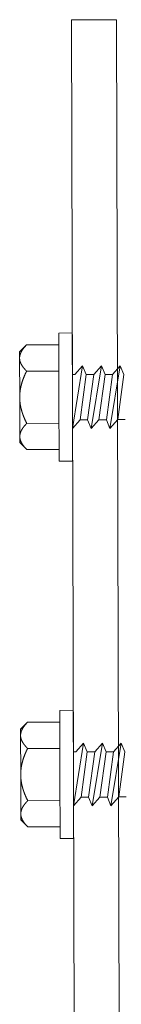
# Model space of a CAD drawing. Units: millimetres. Extents: x -150 to 1370030, y -903657 to 153190.
# Drawn here: x 224073 to 224079, y 99339 to 99404 of the extents above; entities that cross this region are included whole.
import ezdxf

# ---------------------------------------------------------------- set-up
doc = ezdxf.new("R2010")
doc.units = ezdxf.units.MM
doc.header["$MEASUREMENT"] = 0
doc.layers.add('10044_P_01_PMK_Private - Cladding detail', color=153, linetype='Continuous', lineweight=0)

# ---------------------------------------------------------------- blocks, each defined once
blk = doc.blocks.new('*U220')
at = {"layer": '10044_P_01_PMK_Private - Cladding detail'}
for p, q in [((-1.372498005628586, -4.760638864041539), (-1.353776534058852, -4.260989480564604)), ((-1.372498005628586, -4.760638864041539), (1.641012003077776, -4.456260107224807)), ((1.641012003077776, -4.456260107224807), (2.206697373650968, -4.71562290599104)), ((2.206697373650968, -4.71562290599104), (-1.966265583629138, -5.250750140752643)), ((-1.966265583629138, -5.250750140752643), (-1.372498005628586, -4.760638864041539)), ((1.612929795664968, -5.205734182556625), (-1.400580213055946, -5.510112939344253)), ((1.612929795664968, -5.205734182556625), (1.594208324255305, -5.705383566033561)), ((1.612929795664968, -5.205734182556625), (1.594208324255305, -5.705383566033561)), ((2.206697373650968, -4.71562290599104), (1.612929795664968, -5.205734182556625)), ((-1.400580213055946, -5.510112939344253), (-1.966265583629138, -5.250750140752643)), ((-1.419301684334641, -6.00976232328685), (-1.400580213055946, -5.510112939344253)), ((-1.419301684334641, -6.00976232328685), (1.594208324255305, -5.705383566033561)), ((1.594208324255305, -5.705383566033561), (2.159893694974016, -5.964746364625171)), ((2.159893694974016, -5.964746364625171), (-2.013069262320641, -6.499873599706916)), ((-2.013069262320641, -6.499873599706916), (-1.419301684334641, -6.00976232328685)), ((-1.447383891587378, -6.75923639832763), (-2.013069262320641, -6.499873599706916)), ((1.566126116827945, -6.454857641336275), (-1.447383891587378, -6.75923639832763)), ((1.566126116827945, -6.454857641336275), (1.547404645563802, -6.954507024987834)), ((1.566126116827945, -6.454857641336275), (1.547404645563802, -6.954507024987834)), ((2.159893694974016, -5.964746364625171), (1.566126116827945, -6.454857641336275)), ((-1.46610536314256, -7.258885781804565), (-1.447383891587378, -6.75923639832763)), ((-1.46610536314256, -7.258885781804565), (1.547404645563802, -6.954507024987834)), ((1.547404645563802, -6.954507024987834), (2.113090016136994, -7.213869823870482)), ((-4.232898444446619, -7.655567072506528), (-4.266597093082964, -8.554935963096796)), ((0.01412131621327717, -7.814699579990702), (-4.232898444446619, -7.655567072506528)), ((2.113090016136994, -7.213869823870482), (-2.059872940997593, -7.748997058632085)), ((-2.059872940997593, -7.748997058632085), (-1.46610536314256, -7.258885781804565)), ((4.261141076538479, -7.973832087765913), (0.01412131621327717, -7.814699579990702)), ((1.519322438296513, -7.703981100290548), (1.513069466833258, -7.870863994205138)), ((2.113090016136994, -7.213869823870482), (1.519322438296513, -7.703981100290548)), ((4.227442427771166, -8.87320097789052), (4.261141076538479, -7.973832087765913)), ((-4.266597093082964, -8.554935963096796), (-0.01957733242306858, -8.714068470406346)), ((-3.481148261911585, -8.584366115828743), (-3.561276159904082, -10.72286547758267)), ((-1.750362797174603, -8.649217293132097), (-1.830490695036133, -10.78771665520617)), ((-0.01957733242306858, -8.714068470406346), (4.227442427771166, -8.87320097789052)), ((1.711208132168395, -8.77891964756418), (1.631080234161345, -10.9174190092308)), ((3.441993596919929, -8.843770824722014), (3.361865699043847, -10.98227018682519)), ((-3.561276159904082, -10.72286547758267), (-3.118822480668314, -11.19976666430011)), ((2.884964512224542, -11.42472386578447), (3.361865699043847, -10.98227018682519)), ((-3.118822480668314, -11.19976666430011), (-2.792051784010255, -11.21201050656964)), ((-2.792051784010255, -11.21201050656964), (-2.63516187723144, -11.2178890487412)), ((-2.63516187723144, -11.2178890487412), (-0.2738188907678705, -11.30636672285618)), ((-0.2738188907678705, -11.30636672285618), (0.03996092219313141, -11.31812380702468)), ((0.03996092219313141, -11.31812380702468), (2.401303908962291, -11.40660148116876)), ((2.401303908962291, -11.40660148116876), (2.558193815450068, -11.4124800231657)), ((2.558193815450068, -11.4124800231657), (2.884964512224542, -11.42472386578447))]:
    blk.add_line(p, q, dxfattribs=at)
at = {"layer": '10044_P_01_PMK_Private - Cladding detail', "extrusion": (0, 0, -1), "flags": 128}
for points in [[(2.791592106426833, -11.21202773036202), (2.799493963262648, -11.21086104339338), (2.80738245730754, -11.20960479410132), (2.815278323323582, -11.20827821965213), (2.823160826403182, -11.20686208258849), (2.831039959579357, -11.20535600828589), (2.838916471999255, -11.20377998342155), (2.846779621322639, -11.20211439611739), (2.854649768414674, -11.20036849027383), (2.862516545326798, -11.1985326478316), (2.870370334072504, -11.19661723534227), (2.878231120339478, -11.19462150495383), (2.886078918134444, -11.19254620512947), (2.893933713407023, -11.19039058694034), (2.901785138790729, -11.18814503197791), (2.909633568924619, -11.18581953278044), (2.917479003474, -11.18341408958076), (2.925331435835687, -11.18092832856928), (2.93318049798836, -11.17835263049346), (2.941026939355652, -11.17570698127383), (2.948870010717656, -11.17297139539733), (2.95671970534022, -11.1701454979484), (2.964566778900917, -11.16724964982131), (2.972410482587293, -11.16426386492094), (2.980261558070197, -11.16120775448508), (2.988118882538402, -11.1580513396184), (2.995973586046603, -11.15482497375342), (3.003825293737464, -11.15151866461383), (3.011683624848956, -11.1481220437272), (3.019548953292542, -11.14464510433027), (3.027410912167397, -11.14107822827646), (3.0352802429843, -11.13744102659984), (3.043156196523341, -11.13371351396199), (3.051029155249125, -11.12990605758387), (3.058908736682497, -11.12600828977884), (3.066795690217987, -11.1220401963219), (3.074689266752102, -11.11798179146717), (3.082589466430363, -11.1138330756512), (3.090497038239846, -11.10961403418332), (3.098401240160456, -11.10530505637871), (3.106312065079692, -11.10090576685616), (3.11423988052411, -11.09642578448984), (3.122164700704161, -11.09186585838324), (3.130106511263875, -11.08722523925826), (3.138054945142358, -11.08249430931755), (3.146000008942792, -11.07767344181775), (3.153962063282961, -11.07277188179432), (3.161931115435436, -11.06779000395909), (3.169916783299414, -11.06271743966499), (3.177899456219166, -11.05756493203808), (3.185898744879523, -11.05232173853437), (3.193915024196031, -11.04699785183766), (3.201927933652769, -11.04158402886242), (3.209957459010184, -11.0360795201268), (3.217993982267217, -11.03049469238613), (3.226047121584998, -11.02481917961268), (3.23411725126789, -11.01906297358801), (3.24219400412403, -11.01321645657299), (3.250277380095213, -11.00727962766541), (3.258377372301766, -11.00125211366685), (3.266494354858878, -10.99514390676632), (3.274617960734759, -10.9889453885844), (3.282758182642283, -10.98265618423466), (3.290915020450484, -10.9762762945611), (3.29907848170842, -10.96980609351886), (3.307268551900052, -10.96324483217904), (3.315465619729366, -10.95660325232893), (3.323678929111338, -10.94986099386006), (3.331908854699577, -10.94302805006737), (3.340155770798447, -10.93611441313988), (3.348418928479077, -10.92910009736079), (3.356688709303853, -10.92199547067867), (3.364985099353362, -10.91479978326242), (3.373308098656707, -10.90751303610159), (3.381637720667641, -10.90013597765937), (3.389983584667789, -10.89265824039467), (3.398356057616184, -10.88508944262867), (3.406745146756293, -10.87742995942244), (3.41515047759458, -10.86966979739373), (3.423572424493614, -10.86181894948822), (3.432020605861908, -10.85386704860139), (3.440485403843923, -10.8458244620997), (3.448976810352178, -10.83769081535866), (3.457484084487078, -10.82944649679121), (3.466007974537206, -10.82111149217235), (3.474568466888741, -10.81268505341723), (3.483134833397344, -10.80414831687813), (3.491737801916315, -10.79552014669753), (3.500357012133463, -10.78679129690863), (3.509002457096358, -10.77796139405109), (3.517664143641014, -10.76903081266209), (3.526362432428868, -10.76000879643834), (3.535076588494121, -10.75087610908668), (3.543816978839459, -10.74164236790966), (3.552583229597076, -10.73229758054367), (3.561376089739497, -10.72286173337488)], [(1.830540660084807, -10.78771478278213), (1.840014981629793, -10.79646617299295), (1.849455954303266, -10.8051287495764), (1.858862829452846, -10.81368252684479), (1.868245973993908, -10.82213712311932), (1.87758502807992, -10.83048329368467), (1.886890733323526, -10.8387406511174), (1.896172708409722, -10.84689882776001), (1.905420959825278, -10.8549581974803), (1.914645481389016, -10.86291838614852), (1.923836653921171, -10.87078976118937), (1.932993729074951, -10.87855233679875), (1.942117454920663, -10.88622609878075), (1.951227818266489, -10.89381029814831), (1.96029409073526, -10.90128607212682), (1.969337007540162, -10.9086726589012), (1.978356568346499, -10.91597005692893), (1.987352398995426, -10.92316827410832), (1.996314880641876, -10.93027767792228), (2.005253632261883, -10.93728790074238), (2.014159034864861, -10.94420930946944), (2.023041081629344, -10.95104153038119), (2.031909391458612, -10.95777419640217), (2.040744352241745, -10.96441804815549), (2.049555956909899, -10.9709727121226), (2.058344206190668, -10.97743818777963), (2.067109099196387, -10.98381447582506), (2.075840269157197, -10.99009195712279), (2.084558450660552, -10.99628986904281), (2.093253276470932, -11.00239859268186), (2.101934364894987, -11.0084077611391), (2.110582478897413, -11.01433810882736), (2.119217229992501, -11.02017889393028), (2.127818632347044, -11.02593086566776), (2.136406671765144, -11.03159327467438), (2.144981348581496, -11.03716612167773), (2.15352267617709, -11.04265015458805), (2.162051015664474, -11.04805461852811), (2.170565992055344, -11.05336951941717), (2.17905761275324, -11.05859523263643), (2.187525877641747, -11.06373175772023), (2.195981154058245, -11.06878871342633), (2.204413074810873, -11.07375648096786), (2.212832006829558, -11.07864467959735), (2.221237576042768, -11.08344331514672), (2.229619789577555, -11.08815276273526), (2.237989014509367, -11.09278264088789), (2.246334883908276, -11.0973233312252), (2.254677757766331, -11.10178407753119), (2.262997275480302, -11.10615563573083), (2.271303805056959, -11.11044762446545), (2.279597346161609, -11.11466004382237), (2.287867531311349, -11.11878327524755), (2.296134346703184, -11.12281656937557), (2.304378180750064, -11.1267706687504), (2.312619019241538, -11.1306448240648), (2.320836876242538, -11.13443978465511), (2.329051363500184, -11.1381448082393), (2.337242495210376, -11.1417606434261), (2.34543100540759, -11.14530652793474), (2.353606152828434, -11.14876285026548), (2.361767937603872, -11.15212960969075), (2.369917108269874, -11.15542679288774), (2.378052916290471, -11.15863441349939), (2.386185728770215, -11.1617620906618), (2.394305178298964, -11.1648002048023), (2.402412013863795, -11.16776874268544), (2.410515479379683, -11.17064734350424), (2.418605956903775, -11.17344637532369), (2.426693064233405, -11.17615546981688), (2.434757190203527, -11.17878536917851), (2.442828688159352, -11.18134494367405), (2.450886448976235, -11.1838049623766), (2.458931595698232, -11.18619540455984), (2.466973372647772, -11.18849590979517), (2.475012528404477, -11.19072646452696), (2.483038321210188, -11.19286745646968), (2.491070737465634, -11.19491813724744), (2.499080546724144, -11.19689961575205), (2.50709697882121, -11.1987907832663), (2.515100422751857, -11.20060238105361), (2.523100871156203, -11.20233403515886), (2.531098323976039, -11.20398574517458), (2.539092407198041, -11.20554751824238), (2.547073501977138, -11.20702972193249), (2.555061594102881, -11.20843160705408), (2.563046690804185, -11.20975354861002), (2.571018799208105, -11.21099592073006), (2.57899753061065, -11.21214798148139), (2.58697326676338, -11.21322009817231), (2.594935639979667, -11.21420265253983), (2.602905385298072, -11.21511488143005), (2.610881753338617, -11.21593679921352), (2.618844758893829, -11.21666915452806), (2.626805143328966, -11.21733155840775), (2.634772150806384, -11.21790365158813)], [(0.2737469411222264, -11.3063694187731), (0.289580232303706, -11.30490554741118), (0.3054041578288889, -11.30335196372471), (0.3212204658047995, -11.30172861609026), (0.3370294067717623, -11.30001548133441), (0.3528319800388999, -11.29821252229158), (0.368628934273147, -11.29633972470765), (0.3844205201312434, -11.29437706517638), (0.4002081112557789, -11.29233449907042), (0.4159913331677672, -11.29020203326945), (0.4317715595243499, -11.2879896236991), (0.4475497899256879, -11.28569723272813), (0.4633260241098469, -11.28332486056024), (0.479100262207794, -11.28087250710814), (0.4948751276679104, -11.27833006676519), (0.5106489962054184, -11.2757076076814), (0.5264238666422898, -11.27300505505991), (0.5422007377928821, -11.27022237124038), (0.5579792361095315, -11.26734956339351), (0.5737611086515244, -11.26440657980856), (0.5895446081995033, -11.26137347222539), (0.6053327321133111, -11.25825012807036), (0.6211262295255437, -11.2550565340498), (0.6369243515655398, -11.25177270281711), (0.6527288458019029, -11.24841858376749), (0.6685385898745153, -11.24496419850038), (0.6843567050527781, -11.24143945006654), (0.7001828172069509, -11.23783434581128), (0.7160165516688721, -11.2341388927598), (0.731859282386722, -11.23036304634297), (0.7477116339287022, -11.22649677665322), (0.7635753548674984, -11.22256003148505), (0.7794486966158729, -11.21853286318947), (0.7953350320603931, -11.21442515141098), (0.8112319874780951, -11.21022697867011), (0.8271433099580463, -11.20595821860479), (0.8430672516406048, -11.20159892231459), (0.859005810591043, -11.1971490154101), (0.8749597359128529, -11.19262848366634), (0.8909282787790289, -11.18801734101726), (0.9069124385277973, -11.1833155498025), (0.9229145881254226, -11.1785330286657), (0.9389327289245557, -11.17366985219996), (0.9549698588816682, -11.16872590771527), (0.9710256033722544, -11.1636912029644), (0.9871009623311693, -11.15856570011238), (1.003195310142473, -11.15335942956153), (1.019311644937261, -11.14807227885467), (1.035448593029287, -11.14269429288106), (1.051607528119348, -11.13723542698426), (1.067789075328619, -11.13168565073283), (1.083993608655874, -11.12605495651951), (1.10022175325139, -11.12033331493149), (1.116476506955223, -11.11452061301679), (1.132757244777167, -11.10862688170164), (1.149054598921794, -11.10264246401493), (1.165388929381152, -11.09657660513767), (1.181749869065243, -11.09041968584643), (1.1981374178431, -11.08417170663597), (1.214551575714722, -11.07783266701153), (1.230992717013578, -11.07141256053001), (1.247470460584736, -11.06490101930103), (1.263974813220557, -11.05829841771629), (1.280505774979247, -11.05160475606681), (1.29707333855913, -11.0448196598154), (1.313677504236693, -11.03794312855462), (1.330308653807151, -11.03098553055315), (1.346976030894439, -11.02392650523689), (1.363680009788368, -11.01677604476572), (1.380420965317171, -11.00954414307489), (1.397198148610187, -11.00221081345808), (1.41401193405909, -10.99478604944306), (1.430862321605673, -10.98726985038957), (1.447749311031657, -10.97966221737443), (1.46467290284636, -10.97196314923349), (1.481642714934424, -10.96416227938607), (1.498649129280238, -10.95626997502404), (1.515702138654888, -10.94828586099902), (1.532791375822853, -10.94020032027038), (1.549927207714063, -10.93202296987874), (1.567109260620782, -10.92374381786794), (1.58432791546511, -10.91537323081866), (1.601593165658414, -10.90691083503771), (1.618904261762509, -10.89833664425532), (1.636271945928456, -10.88967026979662), (1.653676232352154, -10.8809124607651), (1.671136357763316, -10.87204248242779), (1.68863308528671, -10.86308106922661), (1.70619601944054, -10.8540171055356), (1.723795181678724, -10.84485171397682), (1.741450557063217, -10.83558414611616), (1.759162520655082, -10.82622439446277), (1.776930323350825, -10.81675247376552), (1.794744346756488, -10.80717875095434), (1.812614209542517, -10.79749285872094), (1.830540660084807, -10.78771478278213)], [(-1.631130199224572, -10.91742088133469), (-1.612522286974126, -10.92583004318294), (-1.593977702563279, -10.93415151475347), (-1.575497194673517, -10.94236531015486), (-1.557070396069321, -10.9504810476792), (-1.538707674160833, -10.95848910865607), (-1.520408280062838, -10.96640947952983), (-1.502172588167014, -10.97423216726747), (-1.483980612494634, -10.98195642256178), (-1.465862331941025, -10.98958336855867), (-1.447787393262843, -10.99712187628029), (-1.429776531396783, -11.00455270757084), (-1.411809011318837, -11.01189509942196), (-1.393904818774899, -11.01914980090805), (-1.376054710010067, -11.02629645151319), (-1.358257936197333, -11.03335503756534), (-1.340504503998091, -11.04032518464373), (-1.322804781084415, -11.04719727410702), (-1.30515839313739, -11.05398129834794), (-1.287555721282843, -11.06066689066938), (-1.270006384220324, -11.06726441829232), (-1.252500389236957, -11.07377350676688), (-1.235048103219015, -11.08018453753903), (-1.217639158989186, -11.08650712884264), (-1.200273556678439, -11.09274128128891), (-1.182951296112151, -11.09888699444127), (-1.165672377304872, -11.10494426841615), (-1.148437174910214, -11.11090311035514), (-1.131244939795579, -11.11678350606235), (-1.114096046600025, -11.12257546227193), (-1.096990869496949, -11.12826898644562), (-1.079918666917365, -11.13388369017048), (-1.062889806111343, -11.13940995500889), (-1.04590428704978, -11.1448477805825), (-1.028952116888831, -11.15019679191755), (-1.012033295584843, -11.15545699017821), (-0.9951578160544159, -11.16062874899944), (-0.9783153110329295, -11.16572168769198), (-0.9615061549120583, -11.17072581240791), (-0.9447303472115891, -11.17564112352557), (-0.9279878886591177, -11.18046762127778), (-0.9112883974157739, -11.1852156726236), (-0.8946122619672678, -11.18987453600857), (-0.8779681016021641, -11.19445454142988), (-0.8613572901231237, -11.19894573290367), (-0.8447768296900904, -11.20334799875855), (-0.8282253462384688, -11.20767129398882), (-0.8117032145091798, -11.21190562611446), (-0.7952090605685953, -11.21606095030438), (-0.7787422601977596, -11.22012723618536), (-0.7623034370189998, -11.22411451427615), (-0.7458895942545496, -11.22802267214865), (-0.7295021051395452, -11.2318417544011), (-0.7131399704812793, -11.23557172366418), (-0.6968028156697983, -11.23922257265076), (-0.6804876431851881, -11.24279418881633), (-0.6641964513546554, -11.24628664794727), (-0.6479276158788707, -11.2496898813406), (-0.6316801379143726, -11.2530038515979), (-0.6154532683140133, -11.25624854504713), (-0.5992477555992082, -11.25940397547674), (-0.5830616020102752, -11.26247006858466), (-0.566895057214424, -11.2654668467294), (-0.5507458726060577, -11.26837421295932), (-0.5346156722225714, -11.27120223356178), (-0.5185018324409612, -11.27394080450176), (-0.5024046038888628, -11.27660994860344), (-0.4863237362442305, -11.27918964272249), (-0.4702578553842613, -11.28168984208605), (-0.4542063369444804, -11.28410051637911), (-0.4381688061112072, -11.28643165857648), (-0.4221448884200072, -11.28869326191489), (-0.4061337088205619, -11.29085527226562), (-0.3901341437158408, -11.29294766887324), (-0.3741459433804266, -11.29495042777853), (-0.3581683582015103, -11.2968835356005), (-0.3422021370352013, -11.29872700601118), (-0.3262442822160665, -11.30048072646605), (-0.310295044517261, -11.30216472121538), (-0.2943541731656296, -11.30375896589248), (-0.2784212935221149, -11.30527345411247), (-0.2624954065540805, -11.30670814812765), (-0.2465745136432815, -11.308062973083), (-0.2306609879015014, -11.30932801091694), (-0.214751456718659, -11.31051314267097), (-0.1988459202984814, -11.31161836726824), (-0.1829443787428318, -11.312643685902), (-0.1670458327425877, -11.31358906021342), (-0.1511496568564326, -11.31444446067326), (-0.1352554775221506, -11.31521987947053), (-0.1193626691529062, -11.31590528646484), (-0.1034694841946475, -11.31652063029469), (-0.0875766711687902, -11.31704592471942), (-0.0716832304460695, -11.3174811329518), (-0.05578741467616055, -11.31784620275721), (-0.03988897270755842, -11.31812111110776)], [(-2.400914182377164, -11.40658687843825), (-2.393012325541349, -11.40542019176064), (-2.385123831496458, -11.40416394249769), (-2.377237958688056, -11.40283774206182), (-2.369345462429919, -11.40142123037367), (-2.361466329399263, -11.39991515636211), (-2.353599810012383, -11.39833950600587), (-2.345726667816052, -11.3966735440772), (-2.337856520709465, -11.39492763808812), (-2.329999736524769, -11.39309217012487), (-2.322135954877012, -11.3911763834476), (-2.31427516862459, -11.38918065332109), (-2.306427371004247, -11.38710535308928), (-2.298572575411526, -11.38494973487104), (-2.29072115017334, -11.38270417987951), (-2.282872719908482, -11.38037868071115), (-2.275027285344549, -11.37797323794803), (-2.267174853142933, -11.37548747649998), (-2.259335783877759, -11.37291215290315), (-2.251479349753936, -11.37026612923364), (-2.243636278260965, -11.36753054347355), (-2.235786583463778, -11.36470464619924), (-2.227939509903081, -11.36180879821768), (-2.220095806231257, -11.35882301285164), (-2.212244730602833, -11.35576690244488), (-2.204387406309252, -11.35261048743268), (-2.196542695950484, -11.34938449662877), (-2.188680995095638, -11.34607781239902), (-2.180822664275183, -11.34268119168701), (-2.172957335380488, -11.33920425226097), (-2.165095376811223, -11.33563737609074), (-2.157226045979769, -11.33200017499621), (-2.149350092135137, -11.32827266235836), (-2.141477133729495, -11.32446520551457), (-2.133597552310675, -11.32056743727298), (-2.125710598760634, -11.31659934428171), (-2.117817022066447, -11.3125409395725), (-2.109916822533705, -11.3083922235819), (-2.102019243611721, -11.30417355691316), (-2.094105048949132, -11.29986420433852), (-2.086194223753409, -11.29546491452493), (-2.078266408163472, -11.29098493215861), (-2.070341588114388, -11.28642500634305), (-2.062399777554674, -11.28178438736359), (-2.054461336869281, -11.27705383172724), (-2.046506280021276, -11.2722325900686), (-2.038544225375517, -11.26733103019069), (-2.030575173543184, -11.2623491519189), (-2.022589505519136, -11.25727658817777), (-2.014606832904974, -11.2521240801434), (-2.006607544099097, -11.24688088646508), (-1.998601257801056, -11.2415573745966), (-1.990578355325852, -11.23614317679312), (-1.982548829822917, -11.23063866773737), (-1.974512306725956, -11.22505384031683), (-1.966459167539142, -11.21937832742697), (-1.958399030743749, -11.21362249617232), (-1.950322277742089, -11.20777597901179), (-1.942228908854304, -11.20183877609088), (-1.934128916676855, -11.19581126145204), (-1.92602192715276, -11.18970342920511), (-1.917888328389381, -11.18350453625317), (-1.909748106336338, -11.17721533231088), (-1.901601261415635, -11.1708358169999), (-1.8934278072702, -11.16436524142046), (-1.885247729966068, -11.1578043542977), (-1.877040669103735, -11.15116240025964), (-1.86882735985273, -11.1444201420818), (-1.860597434279043, -11.13758719802718), (-1.852360511213192, -11.13067393540405), (-1.844097353387042, -11.12365961979958), (-1.835817579660215, -11.11655461846385), (-1.827521189610707, -11.10935893151327), (-1.81920818350045, -11.1020725586859), (-1.810868568325532, -11.09469512529904), (-1.802522704310832, -11.08721738806344), (-1.794160224264488, -11.07964896492194), (-1.785771135255345, -11.07198948171572), (-1.777365804402507, -11.06422931997804), (-1.768933864615974, -11.05637809759355), (-1.760485682971193, -11.04842619682313), (-1.752020885425736, -11.04038361005951), (-1.743539471368422, -11.03225033776835), (-1.735022204331472, -11.02400564472191), (-1.726498314281343, -11.01567064027768), (-1.717947814977379, -11.00724457600154), (-1.709371455406654, -10.99870746527449), (-1.700768487062305, -10.99007929430809), (-1.692149276685086, -10.98135044501396), (-1.683503831882263, -10.97252054198179), (-1.674842145046568, -10.9635899605928), (-1.66615384958277, -10.95456831902266), (-1.657429700484499, -10.94543525675545), (-1.648689310139162, -10.93620151598589), (-1.639923059221474, -10.92685672894004), (-1.631130199224572, -10.91742088133469)], [(-3.361965628879261, -10.98227393074194), (-3.352491307174205, -10.99102532138932), (-3.343050334500731, -10.99968789794366), (-3.333643459656741, -11.00824167477549), (-3.324270308017731, -11.01669664526707), (-3.314921260869596, -11.02504244196462), (-3.305615555640543, -11.03329979933915), (-3.296333580568898, -11.04145797571982), (-3.2870853288332, -11.049517345411), (-3.277860807589605, -11.05747753378819), (-3.268679627799429, -11.06534928362817), (-3.259512560180156, -11.07311148490408), (-3.250388833897887, -11.08078524671146), (-3.241288463890669, -11.08836982073262), (-3.232212198083289, -11.09584522084333), (-3.223169281423907, -11.10323180697742), (-3.214149720486603, -11.11052920500515), (-3.205163883016212, -11.11772779683815), (-3.196201401238795, -11.12483720036107), (-3.187262649604236, -11.13184742303565), (-3.178347253939137, -11.13876845786581), (-3.169465207029134, -11.14560067877756), (-3.160606890407507, -11.15233371884096), (-3.151761936867842, -11.15897719643544), (-3.142950331923203, -11.16553186005331), (-3.134172075675451, -11.17199771021842), (-3.125407182524214, -11.17837399808923), (-3.116666019675904, -11.18465110505349), (-3.107947838012478, -11.19084901714814), (-3.099253012333065, -11.1969577409036), (-3.090581916985684, -11.20296728340327), (-3.081923810226726, -11.20889725678717), (-3.073299051873619, -11.21473841651459), (-3.064687656471506, -11.22049001359846), (-3.056099617053405, -11.22615242277971), (-3.047534933444695, -11.2317256439419), (-3.038983612481388, -11.23720930266427), (-3.030455273299594, -11.24261376660434), (-3.021950289665256, -11.2479290421179), (-3.013458669112879, -11.25315475504613), (-3.004980411336874, -11.25829090568004), (-2.996525134745752, -11.26334786164807), (-2.988093214298715, -11.26831562939333), (-2.979674282163614, -11.27320382723701), (-2.971278705823352, -11.27800283758552), (-2.962886499255546, -11.28271191081149), (-2.954517274309183, -11.28734178910963), (-2.946171405055793, -11.2918824791559), (-2.937828531357809, -11.296343225491), (-2.92950901351287, -11.30071478337049), (-2.921202483921661, -11.30500677242526), (-2.91291893585003, -11.30921956626116), (-2.904638757521752, -11.31334242285811), (-2.896371942129917, -11.31737571733538), (-2.888128108083038, -11.3213298167102), (-2.879887269751634, -11.32520397202461), (-2.871669412430492, -11.32899893258582), (-2.863464918234968, -11.33270433050347), (-2.855263793913764, -11.33631979153142), (-2.847075283410959, -11.33986567601096), (-2.838900135844597, -11.34332199819619), (-2.830738351069158, -11.34668875762145), (-2.822589180548675, -11.34998594099307), (-2.814453372819116, -11.35319356160471), (-2.806320560062886, -11.3563212385925), (-2.798201110679656, -11.35935935273301), (-2.790094275114825, -11.36232789064525), (-2.781990809438867, -11.36520649175509), (-2.773900331914774, -11.36800552339992), (-2.765823217487196, -11.37071499234298), (-2.757749098629574, -11.37334451725474), (-2.749677600659197, -11.37590409163386), (-2.741619840133353, -11.3783641103073), (-2.733574693280389, -11.38075455249054), (-2.725532916461816, -11.38305505790049), (-2.717493760574143, -11.38528561242856), (-2.709467967608362, -11.38742660440039), (-2.701445544400485, -11.38947765968624), (-2.693425742254476, -11.39145876385737), (-2.685409310011892, -11.39334993108059), (-2.677405866212212, -11.39516152915894), (-2.669405417967937, -11.39689318308956), (-2.66140796484251, -11.39854489310528), (-2.653413881766028, -11.40010666620219), (-2.645432787147001, -11.40158886983409), (-2.63744469487574, -11.40299075530493), (-2.629469591047382, -11.40431307133986), (-2.621487489595893, -11.40555506901001), (-2.6135087582079, -11.4067071294121), (-2.605543015088188, -11.40777962072752), (-2.597570648984401, -11.40876180049963), (-2.589600903811515, -11.40967402938986), (-2.581634528527502, -11.41049632147769), (-2.573661529939272, -11.41122830245877), (-2.565701145795174, -11.41189070630935), (-2.557734138012165, -11.41246279951883)]]:
    blk.add_lwpolyline(points, dxfattribs=at)
blk = doc.blocks.new('*U221')
at = {"layer": '10044_P_01_PMK_Private - Cladding detail'}
for p, q in [((-1.372498005628586, -4.760638864041539), (-1.353776534218923, -4.2609894805355)), ((-1.372498005628586, -4.760638864041539), (1.641012002946809, -4.456260107079288)), ((1.641012002946809, -4.456260107079288), (2.206697373650968, -4.715622905961936)), ((2.206697373650968, -4.715622905961936), (-1.966265583614586, -5.25075014072354)), ((-1.966265583614586, -5.25075014072354), (-1.372498005628586, -4.760638864041539)), ((1.612929795519449, -5.205734182498418), (-1.400580213041394, -5.51011293931515)), ((1.612929795519449, -5.205734182498418), (1.594208324255305, -5.705383566004457)), ((1.612929795519449, -5.205734182498418), (1.594208324255305, -5.705383566004457)), ((2.206697373650968, -4.715622905961936), (1.612929795519449, -5.205734182498418)), ((-1.400580213041394, -5.51011293931515), (-1.966265583614586, -5.25075014072354)), ((-1.419301684465609, -6.00976232328685), (-1.400580213041394, -5.51011293931515)), ((-1.419301684465609, -6.00976232328685), (1.594208324255305, -5.705383566004457)), ((1.594208324255305, -5.705383566004457), (2.159893694974016, -5.964746364625171)), ((2.159893694974016, -5.964746364625171), (-2.013069262451609, -6.499873599677812)), ((-2.013069262451609, -6.499873599677812), (-1.419301684465609, -6.00976232328685)), ((-1.447383891732898, -6.759236398269422), (-2.013069262451609, -6.499873599677812)), ((1.566126116842497, -6.454857641307171), (-1.447383891732898, -6.759236398269422)), ((1.566126116842497, -6.454857641307171), (1.547404645432835, -6.95450702495873)), ((1.566126116842497, -6.454857641307171), (1.547404645432835, -6.95450702495873)), ((2.159893694974016, -5.964746364625171), (1.566126116842497, -6.454857641307171)), ((-1.466105363288079, -7.258885781775462), (-1.447383891732898, -6.759236398269422)), ((-1.466105363288079, -7.258885781775462), (1.547404645432835, -6.95450702495873)), ((1.547404645432835, -6.95450702495873), (2.113090016136994, -7.213869823870482)), ((-4.232898444432067, -7.655567072477425), (-4.266597093082964, -8.554935963213211)), ((0.01412131621327717, -7.814699579961598), (-4.232898444432067, -7.655567072477425)), ((2.113090016136994, -7.213869823870482), (-2.059872940983041, -7.748997058632085)), ((-2.059872940983041, -7.748997058632085), (-1.466105363288079, -7.258885781775462)), ((4.261141076553031, -7.973832087707706), (0.01412131621327717, -7.814699579961598)), ((1.519322438150994, -7.703981100261444), (1.513069466833258, -7.870863994350657)), ((2.113090016136994, -7.213869823870482), (1.519322438150994, -7.703981100261444)), ((4.227442427625647, -8.873200977861416), (4.261141076553031, -7.973832087707706)), ((-4.266597093082964, -8.554935963213211), (-0.01957733242306858, -8.714068470406346)), ((-3.481148262042552, -8.584366115770536), (-3.561276159918634, -10.72286547772819)), ((-1.750362797160051, -8.649217293219408), (-1.8304906951671, -10.78771665503155)), ((-0.01957733242306858, -8.714068470406346), (4.227442427625647, -8.873200977861416)), ((1.711208132168395, -8.77891964756418), (1.631080234175897, -10.91741900902707)), ((3.441993596919929, -8.84377082469291), (3.361865698912879, -10.98227018662146)), ((-3.561276159918634, -10.72286547772819), (-3.118822480653762, -11.19976666424191)), ((2.884964512224542, -11.42472386587178), (3.361865698912879, -10.98227018662146)), ((-3.118822480653762, -11.19976666424191), (-2.792051783995703, -11.21201050651143)), ((-2.792051783995703, -11.21201050651143), (-2.635161877362407, -11.21788904868299)), ((-2.635161877362407, -11.21788904868299), (-0.2738188907678705, -11.3063667229726)), ((-0.2738188907678705, -11.3063667229726), (0.03996092219313141, -11.31812380699557)), ((0.03996092219313141, -11.31812380699557), (2.401303908962291, -11.40660148113966)), ((2.401303908962291, -11.40660148113966), (2.558193815450068, -11.4124800231366)), ((2.558193815450068, -11.4124800231366), (2.884964512224542, -11.42472386587178))]:
    blk.add_line(p, q, dxfattribs=at)
at = {"layer": '10044_P_01_PMK_Private - Cladding detail', "extrusion": (0, 0, -1), "flags": 128}
for points in [[(2.791592106426833, -11.21202773047844), (2.799493963262648, -11.21086104336428), (2.80738245730754, -11.20960479407222), (2.815278323323582, -11.20827821962303), (2.823160826403182, -11.2068620827049), (2.831039959724876, -11.20535600825679), (2.838916471970151, -11.20377998339245), (2.846779621308087, -11.20211439611739), (2.854649768560193, -11.20036849012831), (2.862516545326798, -11.19853264762787), (2.870370334072504, -11.19661723516765), (2.878231120324926, -11.19462150507024), (2.886078918119892, -11.19254620495485), (2.893933713552542, -11.19039058705675), (2.901785138936248, -11.1881450319197), (2.909633568910067, -11.18581953275134), (2.917479003459448, -11.18341408955166), (2.925331435821136, -11.18092832839466), (2.93318049798836, -11.17835263046436), (2.941026939501171, -11.17570698121563), (2.948870010688552, -11.17297139536822), (2.95671970534022, -11.1701454979484), (2.964566778900917, -11.16724964979221), (2.972410482572741, -11.16426386471721), (2.980261558215716, -11.16120775448508), (2.988118882509298, -11.15805133947288), (2.99597358617757, -11.15482497375342), (3.003825293868431, -11.15151866458473), (3.011683624994475, -11.14812204369809), (3.019548953292542, -11.14464510430116), (3.027410912152845, -11.14107822824735), (3.0352802429843, -11.13744102674536), (3.043156196668861, -11.13371351393289), (3.051029155249125, -11.12990605752566), (3.058908736667945, -11.12600828972063), (3.066795690348954, -11.12204019614728), (3.07468926673755, -11.11798179146717), (3.082589466575882, -11.1138330756221), (3.090497038239846, -11.10961403415422), (3.098401240160456, -11.10530505652423), (3.106312065079692, -11.10090576685616), (3.114239880669629, -11.09642578446073), (3.12216470084968, -11.09186585835414), (3.130106511263875, -11.08722523922916), (3.138054945127806, -11.08249430914293), (3.146000008942792, -11.07767344181775), (3.153962063282961, -11.07277188191074), (3.161931115420884, -11.06779000410461), (3.169916783444933, -11.06271743963589), (3.177899456204614, -11.05756493200897), (3.185898744864971, -11.05232173850527), (3.19391502434155, -11.04699785183766), (3.201927933783736, -11.04158402883331), (3.209957459141151, -11.0360795200686), (3.217993982252665, -11.03049469232792), (3.226047121570446, -11.02481917946716), (3.23411725126789, -11.0190629735589), (3.24219400412403, -11.01321645654389), (3.250277380095213, -11.00727962781093), (3.258377372447285, -11.00125211360864), (3.266494354858878, -10.99514390673721), (3.274617960734759, -10.9889453885844), (3.282758182642283, -10.98265618438018), (3.290915020450484, -10.9762762945611), (3.299078481693869, -10.96980609346065), (3.3072685518855, -10.96324483214994), (3.315465619714814, -10.95660325229983), (3.323678929242305, -10.94986099380185), (3.331908854699577, -10.94302805003827), (3.340155770798447, -10.93611441308167), (3.348418928479077, -10.92910009736079), (3.356688709303853, -10.92199547064956), (3.364985099484329, -10.91479978311691), (3.373308098482084, -10.90751303592697), (3.381637720653089, -10.90013597765937), (3.389983584667789, -10.89265824039467), (3.398356057601632, -10.88508944262867), (3.406745146741741, -10.87742995939334), (3.41515047759458, -10.86966979739373), (3.423572424493614, -10.86181894960464), (3.432020605992875, -10.85386704854318), (3.440485403843923, -10.84582446204149), (3.448976810323074, -10.83769081518403), (3.457484084487078, -10.829446496733), (3.466007974682725, -10.82111149214325), (3.474568466874189, -10.81268505341723), (3.483134833542863, -10.80414831699454), (3.491737802061834, -10.79552014663932), (3.500357012118911, -10.78679129705415), (3.509002457081806, -10.77796139402199), (3.517664143626462, -10.76903081280761), (3.526362432574388, -10.76000879638013), (3.535076588479569, -10.75087610908668), (3.543816978970426, -10.74164236788056), (3.552583229728043, -10.73229758051457), (3.561376089885016, -10.72286173334578)], [(1.830540660230326, -10.78771478260751), (1.840014981629793, -10.79646617296385), (1.849455954303266, -10.80512874966371), (1.858862829452846, -10.81368252681568), (1.868245973993908, -10.82213712309022), (1.87758502807992, -10.83048329368467), (1.886890733454493, -10.8387406510592), (1.89617270839517, -10.84689882758539), (1.905420959810726, -10.85495819730568), (1.914645481534535, -10.86291838611942), (1.923836653921171, -10.87078976118937), (1.932993729074951, -10.87855233676964), (1.942117455066182, -10.88622609875165), (1.951227818412008, -10.89381029811921), (1.960294090706157, -10.90128607212682), (1.96933700752561, -10.90867265887209), (1.978356568331947, -10.91597005689982), (1.987352399126394, -10.9231682739337), (1.996314880627324, -10.93027767792228), (2.005253632247332, -10.93728790059686), (2.014159034864861, -10.94420930961496), (2.023041081774863, -10.95104153038119), (2.03190939144406, -10.95777419622755), (2.040744352227193, -10.96441804815549), (2.049555956895347, -10.9709727121226), (2.058344206176116, -10.97743818792515), (2.067109099341906, -10.98381447591237), (2.075840269142645, -10.99009195712279), (2.084558450806071, -10.99628986915923), (2.093253276470932, -11.00239859250723), (2.101934364880435, -11.00840776108089), (2.110582478897413, -11.01433810879826), (2.11921723013802, -11.02017889404669), (2.127818632478011, -11.02593086549314), (2.136406671910663, -11.03159327464527), (2.144981348566944, -11.03716612150311), (2.15352267617709, -11.04265015452984), (2.162051015809993, -11.04805461849901), (2.170565992040792, -11.05336951924255), (2.17905761289876, -11.05859523260733), (2.187525877772714, -11.06373175772023), (2.195981154203764, -11.06878871339723), (2.204413074796321, -11.07375648096786), (2.212832006829558, -11.07864467956824), (2.221237576028216, -11.08344331511762), (2.229619789708522, -11.08815276267705), (2.237989014640334, -11.09278264085879), (2.246334884053795, -11.09732333119609), (2.254677757751779, -11.10178407750209), (2.262997275625821, -11.10615563567262), (2.271303805187927, -11.11044762446545), (2.279597346147057, -11.11466004367685), (2.287867531442316, -11.11878327518934), (2.296134346688632, -11.12281656937557), (2.304378180735512, -11.12677066872129), (2.312619019372505, -11.1306448240357), (2.320836876388057, -11.13443978459691), (2.329051363631152, -11.13814480806468), (2.337242495210376, -11.14176064354251), (2.34543100540759, -11.14530652805115), (2.353606152973953, -11.14876285023638), (2.361767937603872, -11.15212960969075), (2.369917108400841, -11.15542679288774), (2.378052916290471, -11.15863441349939), (2.386185728755663, -11.1617620906618), (2.394305178444483, -11.1648002047441), (2.402412013849244, -11.16776874251082), (2.410515479365131, -11.17064734347514), (2.418605956889223, -11.17344637517817), (2.426693064378924, -11.17615546975867), (2.434757190188975, -11.17878536932403), (2.442828688159352, -11.18134494364494), (2.450886449121754, -11.18380496220198), (2.45893159568368, -11.18619540455984), (2.466973372647772, -11.18849590976606), (2.475012528404477, -11.19072646461427), (2.483038321355707, -11.19286745641148), (2.491070737611153, -11.19491813724744), (2.499080546709592, -11.19689961586846), (2.507096978806658, -11.1987907832372), (2.515100422897376, -11.20060238105361), (2.523100871141651, -11.20233403495513), (2.531098323976039, -11.20398574511637), (2.539092407198041, -11.20554751821328), (2.547073501977138, -11.20702972187428), (2.555061594088329, -11.2084316071996), (2.563046690949704, -11.20975354861002), (2.571018799208105, -11.21099592073006), (2.578997530756169, -11.21214798159781), (2.58697326676338, -11.21322009828873), (2.594935639965115, -11.21420265251072), (2.602905385298072, -11.21511488137185), (2.610881753484136, -11.21593679915532), (2.618844758864725, -11.21666915446986), (2.626805143328966, -11.21733155820402), (2.634772150791832, -11.21790365141351)], [(0.2737469412677456, -11.306369418744), (0.289580232303706, -11.30490554738208), (0.3054041578143369, -11.30335196372471), (0.3212204659503186, -11.30172861606115), (0.3370294069027295, -11.30001548130531), (0.352831980024348, -11.29821252237889), (0.3686289344186662, -11.29633972464944), (0.3844205201166915, -11.29437706497265), (0.4002081114012981, -11.29233449904132), (0.4159913331532152, -11.29020203321124), (0.431771559669869, -11.2879896236409), (0.4475497900712071, -11.2856972325244), (0.4633260241098469, -11.28332486050203), (0.4791002621932421, -11.28087250707904), (0.4948751278134296, -11.27833006673609), (0.5106489962054184, -11.2757076076814), (0.5264238666277379, -11.27300505503081), (0.5422007377783302, -11.27022237118217), (0.5579792360949796, -11.26734956339351), (0.5737611087824916, -11.26440657975036), (0.5895446083450224, -11.2613734723418), (0.6053327320987592, -11.25825012807036), (0.6211262295109918, -11.2550565340207), (0.6369243515509879, -11.251772702788), (0.6527288459474221, -11.24841858391301), (0.6685385900200345, -11.2449641985877), (0.6843567050527781, -11.24143944989191), (0.7001828171923989, -11.23783434578218), (0.7160165516543202, -11.2341388927307), (0.7318592823721701, -11.23036304634297), (0.7477116340742214, -11.22649677662412), (0.7635753548529465, -11.22256003148505), (0.7794486966158729, -11.21853286318947), (0.7953350320458412, -11.21442515152739), (0.8112319876090623, -11.210226978641), (0.8271433099434944, -11.20595821857569), (0.8430672516406048, -11.20159892228548), (0.8590058107365621, -11.1971490153519), (0.8749597360583721, -11.19262848363724), (0.8909282789245481, -11.18801734113367), (0.9069124386733165, -11.18331554991892), (0.9229145881108707, -11.1785330286657), (0.9389327289100038, -11.17366985217086), (0.9549698588816682, -11.16872590786079), (0.9710256035177736, -11.16369120310992), (0.9871009623166174, -11.15856569993775), (1.003195310142473, -11.15335942970705), (1.019311644908157, -11.14807227885467), (1.035448593029287, -11.14269429285196), (1.051607528119348, -11.13723542698426), (1.067789075459586, -11.13168565055821), (1.08399360862677, -11.1260549564613), (1.10022175325139, -11.12033331493149), (1.116476506955223, -11.11452061301679), (1.132757244762615, -11.10862688170164), (1.149054599052761, -11.10264246401493), (1.165388929512119, -11.09657660507946), (1.181749869050691, -11.0904196856718), (1.1981374178431, -11.08417170657776), (1.214551575714722, -11.07783266698243), (1.230992717159097, -11.0714125604718), (1.247470460570185, -11.06490101944655), (1.263974813220557, -11.05829841768718), (1.280505774964695, -11.0516047560086), (1.297073338690097, -11.0448196597572), (1.313677504382213, -11.03794312852551), (1.33030865395267, -11.03098553066957), (1.346976030894439, -11.02392650520778), (1.363680009933887, -11.01677604488214), (1.380420965448138, -11.00954414301668), (1.397198148610187, -11.00221081342897), (1.41401193405909, -10.99478604941396), (1.430862321605673, -10.98726985036046), (1.447749311031657, -10.97966221737443), (1.46467290284636, -10.97196314917528), (1.481642714934424, -10.96416227953159), (1.498649129280238, -10.95626997499494), (1.515702138785855, -10.94828586099902), (1.532791375822853, -10.94020032038679), (1.54992720784503, -10.93202296970412), (1.567109260751749, -10.92374381780974), (1.584327915610629, -10.91537323078956), (1.601593165658414, -10.90691083512502), (1.618904261747957, -10.89833664419712), (1.636271945928456, -10.88967026991304), (1.653676232352154, -10.88091246088152), (1.671136357894284, -10.87204248239868), (1.688633085417678, -10.8630810691684), (1.706196019586059, -10.8540171055356), (1.723795181678724, -10.84485171394772), (1.741450557194185, -10.83558414608706), (1.759162520655082, -10.82622439443367), (1.776930323350825, -10.81675247373641), (1.794744346741936, -10.80717875095434), (1.812614209527965, -10.79749285869184), (1.830540660230326, -10.78771478260751)], [(-1.631130199093604, -10.91742088127648), (-1.612522286988678, -10.92583004303742), (-1.593977702577831, -10.93415151484078), (-1.575497194688069, -10.94236531009665), (-1.557070396083873, -10.95048104732996), (-1.538707674160833, -10.95848910859786), (-1.520408280062838, -10.96640947967535), (-1.502172588181566, -10.97423216706375), (-1.483980612363666, -10.98195642256178), (-1.465862331955577, -10.98958336852957), (-1.447787393277395, -10.99712187625119), (-1.429776531265816, -11.00455270742532), (-1.411809011318837, -11.01189509924734), (-1.393904818643932, -11.01914980073343), (-1.376054710024619, -11.02629645145498), (-1.358257936211885, -11.03335503753624), (-1.340504503998091, -11.04032518458553), (-1.322804781098966, -11.0471972739324), (-1.30515839313739, -11.05398129831883), (-1.287555721282843, -11.06066689075669), (-1.270006384220324, -11.06726441826322), (-1.252500389091438, -11.0737735068833), (-1.235048103073495, -11.08018453750992), (-1.217639158858219, -11.08650712881354), (-1.200273556678439, -11.09274128128891), (-1.182951296112151, -11.09888699441217), (-1.165672377319424, -11.10494426856167), (-1.148437174924766, -11.11090311035514), (-1.131244939795579, -11.11678350600414), (-1.114096046454506, -11.12257546224282), (-1.096990869496949, -11.12826898641651), (-1.079918666931917, -11.13388369014137), (-1.062889806111343, -11.13940995486337), (-1.045904286904261, -11.14484778055339), (-1.028952116743312, -11.15019679185934), (-1.012033295599394, -11.15545699017821), (-0.9951578160544159, -11.16062874911586), (-0.9783153110474814, -11.1657216878084), (-0.9615061549120583, -11.17072581240791), (-0.94473034706607, -11.17564112349646), (-0.9279878885281505, -11.18046762124868), (-0.9112883972557029, -11.1852156725945), (-0.8946122619818198, -11.18987453580485), (-0.877968101616716, -11.19445454140077), (-0.8613572901376756, -11.19894573275815), (-0.8447768297046423, -11.20334799872944), (-0.8282253462384688, -11.20767129398882), (-0.8117032145091798, -11.21190562608535), (-0.7952090605831472, -11.21606095024617), (-0.7787422600522405, -11.22012723615626), (-0.7623034368734807, -11.22411451427615), (-0.7458895942545496, -11.22802267229417), (-0.7295021050085779, -11.23184175422648), (-0.7131399704812793, -11.23557172378059), (-0.6968028156697983, -11.23922257265076), (-0.68048764319974, -11.24279418875813), (-0.6641964511945844, -11.24628664791817), (-0.6479276158934226, -11.24968988113687), (-0.6316801379143726, -11.25300385174341), (-0.6154532683140133, -11.25624854501802), (-0.5992477556137601, -11.25940397544764), (-0.5830616020393791, -11.26247006855556), (-0.5668950572289759, -11.26546684681671), (-0.5507458726206096, -11.26837421295932), (-0.5346156722516753, -11.27120223356178), (-0.518501832295442, -11.27394080447266), (-0.5024046039179666, -11.27660994857433), (-0.4863237360987114, -11.27918964266428), (-0.4702578553988133, -11.28168984205695), (-0.4542063367989613, -11.2841005163209), (-0.4381688059656881, -11.28643165857648), (-0.4221448884345591, -11.28869326174026), (-0.4061337088205619, -11.29085527223651), (-0.3901341437158408, -11.29294766898965), (-0.3741459432349075, -11.29495042774943), (-0.3581683582015103, -11.2968835356005), (-0.3422021370497532, -11.29872700583655), (-0.3262442822160665, -11.30048072646605), (-0.310295044517261, -11.30216472118627), (-0.2943541730346624, -11.30375896568876), (-0.2784212933765957, -11.30527345405426), (-0.2624954064085614, -11.30670814809855), (-0.2465745135123143, -11.30806297290837), (-0.2306609879160533, -11.30932801074232), (-0.2147514567477629, -11.31051314249635), (-0.1988459203130333, -11.31161836723913), (-0.1829443787428318, -11.31264368575648), (-0.1670458326116204, -11.31358906018431), (-0.1511496568709845, -11.31444446064415), (-0.1352554775512544, -11.31521987944143), (-0.1193626690219389, -11.31590528629022), (-0.1034694841946475, -11.31652063014917), (-0.08757667102327105, -11.31704592486494), (-0.07168323030055035, -11.31748113280628), (-0.05578741467616055, -11.31784620290273), (-0.03988897272211034, -11.31812111093313)], [(-2.400914182391716, -11.40658687826362), (-2.393012325555901, -11.40542019176064), (-2.385123831496458, -11.40416394246859), (-2.377237958542537, -11.40283774206182), (-2.369345462429919, -11.40142123019905), (-2.361466329253744, -11.39991515636211), (-2.353599809866864, -11.39833950597676), (-2.345726667670533, -11.396673544019), (-2.337856520563946, -11.39492763820454), (-2.329999736539321, -11.39309217006667), (-2.322135954746045, -11.39117638324387), (-2.314275168493623, -11.38918065332109), (-2.306427370858728, -11.38710535303107), (-2.298572575266007, -11.38494973498746), (-2.290721150187892, -11.38270417987951), (-2.282872719923034, -11.38037868071115), (-2.27502728519903, -11.3779732377734), (-2.267174853157485, -11.37548747649998), (-2.25933578373224, -11.37291215290315), (-2.251479349608417, -11.37026612917543), (-2.243636278260965, -11.36753054347355), (-2.23578658347833, -11.36470464617014), (-2.227939509917633, -11.36180879804306), (-2.220095806231257, -11.35882301296806), (-2.212244730602833, -11.35576690241578), (-2.204387406163733, -11.3526104875491), (-2.196542695965036, -11.34938449645415), (-2.18868099511019, -11.34607781222439), (-2.180822664115112, -11.3426811916579), (-2.172957335380488, -11.33920425223187), (-2.165095376825775, -11.33563737606164), (-2.157226045979769, -11.33200017496711), (-2.149350092149689, -11.32827266232925), (-2.141477133729495, -11.32446520548547), (-2.133597552310675, -11.3205674373894), (-2.125710598775186, -11.31659934410709), (-2.117817022080999, -11.3125409395434), (-2.109916822533705, -11.30839222372742), (-2.102019243626273, -11.30417355673853), (-2.094105048963684, -11.29986420430942), (-2.086194223753409, -11.29546491446672), (-2.078266408178024, -11.2909849321004), (-2.070341588114388, -11.28642500628484), (-2.062399777569226, -11.28178438730538), (-2.054461336738314, -11.27705383155262), (-2.046506279890309, -11.27223259003949), (-2.038544225390069, -11.26733103016159), (-2.030575173557736, -11.2623491519189), (-2.022589505533688, -11.25727658803225), (-2.014606832774007, -11.2521240801143), (-2.006607544113649, -11.24688088646508), (-1.998601257655537, -11.24155737456749), (-1.990578355325852, -11.23614317679312), (-1.98254882969195, -11.23063866770826), (-1.974512306580436, -11.22505384028773), (-1.966459167553694, -11.21937832757249), (-1.958399030743749, -11.2136224959977), (-1.950322277756641, -11.20777597880806), (-1.942228908868856, -11.20183877591626), (-1.934128916676855, -11.19581126156845), (-1.926021927007241, -11.18970342917601), (-1.917888328258414, -11.18350453622406), (-1.909748106336338, -11.17721533231088), (-1.901601261415635, -11.17083581697079), (-1.893427807124681, -11.16436524142046), (-1.885247729820549, -11.15780435426859), (-1.877040669118287, -11.15116240040516), (-1.868827359867282, -11.14442014222732), (-1.860597434279043, -11.13758719811449), (-1.852360511213192, -11.13067393537494), (-1.844097353387042, -11.12365961977048), (-1.835817579514696, -11.11655461858027), (-1.827521189610707, -11.10935893151327), (-1.819208183354931, -11.1020725586568), (-1.810868568325532, -11.09469512526994), (-1.802522704165312, -11.08721738803433), (-1.794160224264488, -11.07964896503836), (-1.785771135269897, -11.07198948180303), (-1.77736580427154, -11.06422931994894), (-1.768933864485007, -11.05637809738982), (-1.760485682825674, -11.04842619679403), (-1.752020885280217, -11.0403836100013), (-1.743539471382974, -11.03225033776835), (-1.735022204331472, -11.02400564469281), (-1.726498314281343, -11.01567064007395), (-1.717947814977379, -11.00724457597244), (-1.709371455406654, -10.99870746524539), (-1.700768486916786, -10.99007929430809), (-1.692149276699638, -10.98135044483934), (-1.683503831882263, -10.97252054212731), (-1.674842145046568, -10.96358996073832), (-1.666153849437251, -10.95456831896445), (-1.657429700499051, -10.94543525687186), (-1.648689310139162, -10.93620151598589), (-1.639923059075954, -10.92685672891093), (-1.631130199093604, -10.91742088127648)], [(-3.361965628879261, -10.98227393071284), (-3.352491307188757, -10.99102532118559), (-3.343050334500731, -10.99968789776904), (-3.333643459671293, -11.00824167477549), (-3.324270308032283, -11.01669664520887), (-3.314921260869596, -11.02504244190641), (-3.305615555640543, -11.03329979916452), (-3.296333580568898, -11.0414579755452), (-3.287085328862304, -11.0495173453819), (-3.277860807458637, -11.05747753361356), (-3.268679627799429, -11.06534928356996), (-3.259512560034636, -11.07311148487497), (-3.250388833752368, -11.08078524671146), (-3.241288463759702, -11.08836982070352), (-3.232212198083289, -11.09584522078512), (-3.223169281453011, -11.10323180694832), (-3.214149720486603, -11.11052920485963), (-3.205163882870693, -11.11772779680905), (-3.196201401093276, -11.12483720033197), (-3.187262649458717, -11.13184742297744), (-3.178347253953689, -11.13876845786581), (-3.169465206883615, -11.14560067874845), (-3.160606890422059, -11.15233371863724), (-3.151761936867842, -11.15897719623172), (-3.142950331923203, -11.16553186005331), (-3.134172075675451, -11.17199771033484), (-3.125407182538765, -11.17837399806012), (-3.116666019675904, -11.18465110519901), (-3.10794783802703, -11.19084901694441), (-3.099253012347617, -11.1969577409036), (-3.090581916985684, -11.20296728337416), (-3.081923810226726, -11.20889725675806), (-3.073299051888171, -11.21473841631087), (-3.064687656486058, -11.22049001359846), (-3.056099616922438, -11.22615242257598), (-3.047534933444695, -11.2317256439128), (-3.03898361249594, -11.23720930263516), (-3.030455273154075, -11.24261376660434), (-3.021950289665256, -11.2479290421179), (-3.01345866896736, -11.25315475504613), (-3.004980411205906, -11.25829090565094), (-2.996525134745752, -11.26334786179359), (-2.988093214153196, -11.26831562933512), (-2.979674282003543, -11.27320382720791), (-2.971278705837904, -11.27800283752731), (-2.962886499255546, -11.282711910957), (-2.954517274309183, -11.28734178925515), (-2.946171405070345, -11.2918824791559), (-2.937828531357809, -11.29634322543279), (-2.92950901351287, -11.30071478334139), (-2.921202483790694, -11.30500677239615), (-2.912918935864582, -11.30921956608654), (-2.904638757536304, -11.31334242285811), (-2.896371942129917, -11.3173757174518), (-2.888128108083038, -11.321329816652), (-2.879887269751634, -11.32520397199551), (-2.871669412445044, -11.32899893252761), (-2.863464918089448, -11.33270433047437), (-2.855263793913764, -11.33631979150232), (-2.847075283410959, -11.33986567598186), (-2.838900135844597, -11.34332199819619), (-2.830738351069158, -11.34668875776697), (-2.822589180563227, -11.34998594096396), (-2.814453372688149, -11.35319356157561), (-2.806320560062886, -11.3563212385925), (-2.798201110679656, -11.35935935284942), (-2.790094275129377, -11.36232789058704), (-2.781990809438867, -11.3652064918424), (-2.773900331914774, -11.36800552339992), (-2.765823217487196, -11.37071499234298), (-2.757749098629574, -11.37334451725474), (-2.74967760052823, -11.37590409157565), (-2.741619839987834, -11.3783641103073), (-2.733574693280389, -11.38075455249054), (-2.725532916316297, -11.38305505787139), (-2.717493760428624, -11.38528561242856), (-2.709467967608362, -11.38742660437129), (-2.701445544400485, -11.38947765965713), (-2.693425742254476, -11.39145876379916), (-2.685409310011892, -11.39334993102239), (-2.677405866212212, -11.39516152915894), (-2.66940541783697, -11.39689318291494), (-2.661407964696991, -11.39854489307618), (-2.653413881766028, -11.40010666614398), (-2.64543278698693, -11.40158886997961), (-2.63744469487574, -11.40299075527582), (-2.629469591061934, -11.40431307116523), (-2.621487489610445, -11.4055550689809), (-2.6135087582079, -11.4067071294121), (-2.605543015117291, -11.40777962058201), (-2.597570648853434, -11.40876180044143), (-2.589600903840619, -11.40967402933165), (-2.581634528542054, -11.41049632147769), (-2.573661529953824, -11.41122830242966), (-2.565701145795174, -11.41189070630935), (-2.557734138026717, -11.41246279934421)]]:
    blk.add_lwpolyline(points, dxfattribs=at)
blk = doc.blocks.new('*U219')
at = {"layer": '10044_P_01_PMK_Private - Cladding detail', "linetype": 'Continuous', "lineweight": 13}
for p, q in [((10.96885254257359, -249.2621534360951), (13.96884214962483, -249.2542567139026)), ((11.16627059938037, -324.2618936096987), (10.96885254257359, -249.2621534360951)), ((13.96884214962483, -249.2542567139026), (14.1596282699611, -321.7345032377634))]:
    blk.add_line(p, q, dxfattribs=at)
at = {"layer": '10044_P_01_PMK_Private - Cladding detail', "rotation": 92.2966406613648}
for name, p in [('*U221', (6.226791660621529, -274.5814401613607)), ('*U220', (6.292597679595929, -299.5813535526104))]:
    blk.add_blockref(name, p, dxfattribs=at)

msp = doc.modelspace()

# ---------------------------------------------------------------- block references
at = {"layer": '10044_P_01_PMK_Private - Cladding detail', "lineweight": 13, "extrusion": (0, 0, -1), "rotation": 359.6983670102937}
msp.add_blockref('*U219', (-224088.6299197064, 99653.71588346094), dxfattribs=at)

doc.saveas('drawing.dxf')
